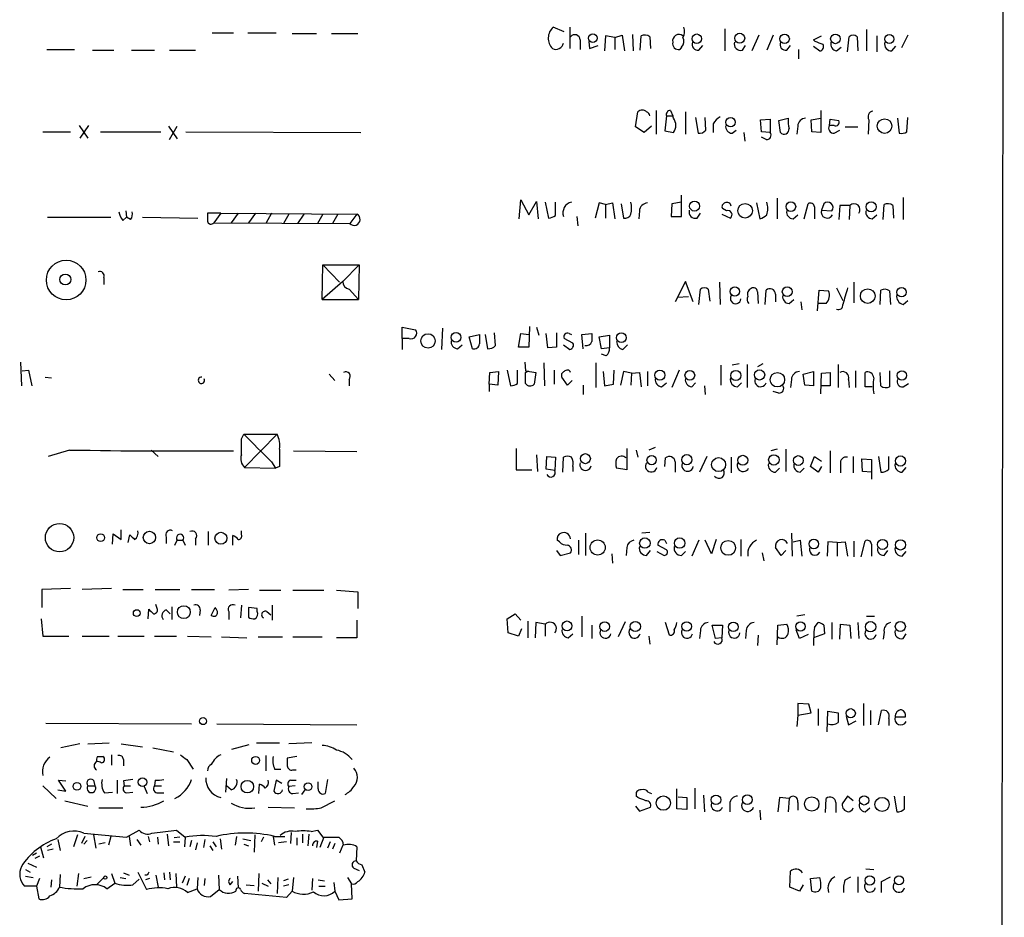
# Model space of a CAD drawing. Extents: x 2 to 1052, y -225184 to 205161.
# Drawn here: x 947 to 1052, y 204849 to 204945 of the extents above; entities that cross this region are included whole.
import ezdxf

# ---------------------------------------------------------------- set-up
doc = ezdxf.new("R2010")
doc.units = 0
doc.header["$MEASUREMENT"] = 0
doc.layers.add('MAIN', color=5, linetype='CONTINUOUS')

msp = doc.modelspace()

# ---------------------------------------------------------------- linework, layer by layer
at = {"layer": 'MAIN'}
for p, q in [((1051.8987, 205131.2601), (1051.1367, 204331.1601)), ((967.1473, 204943.8927), (969.4333, 204943.8927)), ((970.9573, 204943.8927), (974.0053, 204943.8927)), ((975.6987, 204943.8081), (978.3233, 204943.8081)), ((979.932, 204943.8081), (982.726, 204943.8081)), ((1004.824, 204943.9774), (1003.6387, 204944.4854)), ((1005.4167, 204944.4854), (1005.4167, 204942.1994)), ((1009.2267, 204943.5541), (1009.142, 204941.9454)), ((1010.2427, 204943.3847), (1009.2267, 204943.5541)), ((1010.2427, 204943.3847), (1011.0047, 204943.6387)), ((1011.0047, 204943.6387), (1011.2587, 204941.9454)), ((1012.1053, 204943.7234), (1012.19, 204941.9454)), ((1012.952, 204942.0301), (1013.0367, 204943.5541)), ((1022.0113, 204944.3161), (1022.0113, 204941.9454)), ((1025.652, 204943.6387), (1024.89, 204941.9454)), ((1027.176, 204943.6387), (1026.4987, 204942.0301)), ((1031.494, 204943.1307), (1032.3407, 204943.5541)), ((1037.1667, 204944.2314), (1037.1667, 204941.9454)), ((1038.2673, 204943.5541), (1038.2673, 204941.8607)), ((1041.5693, 204943.6387), (1040.892, 204942.2841)), ((1006.5173, 204943.1307), (1006.5173, 204942.1147)), ((1007.4487, 204942.9614), (1007.5333, 204942.1994)), ((1007.5333, 204942.1994), (1008.4647, 204942.5381)), ((1010.2427, 204943.3847), (1010.2427, 204942.1147)), ((1013.968, 204943.4694), (1014.0527, 204942.1994)), ((1019.2173, 204942.0301), (1019.6407, 204942.5381)), ((1023.874, 204942.0301), (1024.2127, 204942.5381)), ((1028.6153, 204942.0301), (1029.0387, 204942.5381)), ((1031.6633, 204942.9614), (1031.494, 204943.1307)), ((1035.1347, 204941.8607), (1035.304, 204943.4694)), ((1036.1507, 204943.4694), (1036.2353, 204941.9454)), ((949.452, 204942.1147), (952.4153, 204942.1147)), ((954.3627, 204942.0301), (956.6487, 204942.0301)), ((958.5113, 204942.0301), (960.9667, 204942.0301)), ((962.5753, 204942.0301), (965.3693, 204942.0301)), ((1017.3547, 204942.3687), (1017.1853, 204942.1147)), ((1029.8853, 204942.1147), (1029.8853, 204941.0987)), ((1031.494, 204942.4534), (1032.1713, 204941.9454)), ((1033.9493, 204941.9454), (1034.4573, 204942.3687)), ((1039.876, 204941.9454), (1040.2993, 204942.4534)), ((1012.444, 204933.8174), (1012.698, 204935.4261)), ((1014.6453, 204935.5954), (1014.6453, 204933.0554)), ((1016.1693, 204935.5954), (1016.4233, 204935.0027)), ((1017.778, 204935.4261), (1017.778, 204933.0554)), ((1032.256, 204935.5954), (1032.256, 204933.2247)), ((1015.746, 204935.0027), (1015.5767, 204933.3941)), ((1015.746, 204935.0027), (1016.4233, 204935.0027)), ((1016.508, 204934.7487), (1016.4233, 204935.0027)), ((1018.8787, 204934.8334), (1019.1327, 204933.1401)), ((1019.9793, 204933.4787), (1019.8947, 204934.8334)), ((1020.7413, 204934.1561), (1020.7413, 204933.2247)), ((1025.8213, 204934.5794), (1026.8373, 204934.6641)), ((1025.906, 204933.3094), (1025.8213, 204934.5794)), ((1026.8373, 204934.6641), (1026.8373, 204933.2247)), ((1027.7687, 204934.4947), (1028.7847, 204934.7487)), ((1027.938, 204933.2247), (1027.7687, 204934.4947)), ((1031.24, 204934.5794), (1032.256, 204934.7487)), ((1031.3247, 204933.3094), (1031.24, 204934.5794)), ((1033.1873, 204933.9867), (1033.272, 204934.6641)), ((1033.272, 204934.6641), (1034.2033, 204934.4947)), ((1037.4207, 204934.5794), (1037.336, 204933.0554)), ((1040.4687, 204934.7487), (1040.638, 204933.1401)), ((1041.4847, 204933.3094), (1041.5693, 204934.8334)), ((949.0287, 204933.3094), (951.992, 204933.3094)), ((952.9233, 204933.9867), (953.8547, 204932.6321)), ((953.9393, 204933.9867), (953.008, 204932.6321)), ((955.2093, 204933.3094), (961.644, 204933.3094)), ((962.4907, 204933.9021), (963.422, 204932.5474)), ((962.5753, 204932.4627), (963.422, 204933.9021)), ((964.3533, 204933.3094), (983.0647, 204933.2247)), ((1013.3753, 204933.2247), (1012.444, 204933.8174)), ((1014.1373, 204933.9021), (1013.3753, 204933.2247)), ((1015.5767, 204933.3941), (1016.508, 204933.2247)), ((1022.7733, 204933.1401), (1023.1967, 204933.4787)), ((1024.0433, 204933.2247), (1024.128, 204932.2934)), ((1026.8373, 204933.2247), (1025.906, 204933.3094)), ((1029.8007, 204933.9021), (1029.716, 204933.0554)), ((1032.256, 204933.2247), (1031.3247, 204933.3094)), ((1033.6953, 204933.9867), (1033.1873, 204933.9867)), ((1033.6953, 204933.1401), (1034.288, 204933.4787)), ((1034.8807, 204933.8174), (1036.2353, 204933.8174)), ((1026.414, 204932.4627), (1025.906, 204932.7167)), ((999.998, 204923.9961), (1000.1673, 204926.0281)), ((1000.1673, 204926.0281), (1001.014, 204924.4194)), ((1001.014, 204924.4194), (1001.8607, 204925.8587)), ((1001.8607, 204925.8587), (1002.03, 204923.9961)), ((1002.792, 204925.7741), (1003.1307, 204924.0807)), ((1003.8927, 204924.3347), (1003.8927, 204925.7741)), ((1008.5493, 204925.6894), (1008.126, 204924.0807)), ((1009.2267, 204925.5201), (1008.5493, 204925.6894)), ((1009.2267, 204925.5201), (1009.9887, 204925.6894)), ((1009.9887, 204925.6894), (1010.2427, 204923.9961)), ((1017.3547, 204925.7741), (1016.3387, 204925.6047)), ((1017.3547, 204924.2501), (1017.3547, 204926.5361)), ((1025.398, 204925.6894), (1025.7367, 204923.9961)), ((1027.5993, 204926.1974), (1027.5993, 204923.9961)), ((1041.0613, 204926.2821), (1041.0613, 204923.9114)), ((957.9187, 204924.8427), (958.0033, 204924.1654)), ((968.0787, 204924.5887), (966.6393, 204924.5887)), ((968.0787, 204924.5887), (967.3167, 204923.5727)), ((968.0787, 204924.5887), (982.6413, 204924.5041)), ((969.9413, 204924.5887), (969.1793, 204923.5727)), ((971.804, 204924.5887), (971.042, 204923.5727)), ((973.4973, 204924.5887), (972.9047, 204923.4881)), ((1009.2267, 204925.5201), (1009.2267, 204924.0807)), ((1010.92, 204925.6047), (1011.174, 204924.0807)), ((1012.8673, 204924.8427), (1012.7827, 204923.9961)), ((1016.3387, 204925.6047), (1016.254, 204924.2501)), ((1019.048, 204924.0807), (1019.3867, 204924.5887)), ((1022.1807, 204924.8427), (1021.7573, 204925.0967)), ((1030.478, 204923.9961), (1030.9013, 204925.6047)), ((1031.5787, 204925.2661), (1031.5787, 204923.9961)), ((1032.5947, 204925.6047), (1032.3407, 204924.9274)), ((1032.3407, 204924.9274), (1033.4413, 204924.8427)), ((1034.288, 204925.4354), (1034.2033, 204923.9114)), ((1035.3887, 204925.4354), (1034.288, 204925.4354)), ((1035.3887, 204925.4354), (1035.304, 204923.9114)), ((1038.9447, 204923.9114), (1039.0293, 204925.5201)), ((1039.9607, 204925.4354), (1040.0453, 204924.0807)), ((949.5367, 204924.1654), (956.31, 204924.1654)), ((957.58, 204923.8267), (958.0033, 204924.1654)), ((958.4267, 204923.9114), (958.0033, 204924.1654)), ((959.6967, 204924.1654), (965.6233, 204924.0807)), ((967.3167, 204923.5727), (981.8793, 204923.4881)), ((975.36, 204924.5041), (974.7673, 204923.4881)), ((976.9687, 204924.5041), (976.2913, 204923.4881)), ((979.0007, 204924.5041), (978.408, 204923.4881)), ((980.6093, 204924.5041), (980.0167, 204923.4881)), ((982.6413, 204924.5041), (981.8793, 204923.4881)), ((1006.1787, 204924.2501), (1006.2633, 204923.2341)), ((1016.254, 204924.2501), (1017.3547, 204924.2501)), ((1021.6727, 204924.5041), (1022.604, 204924.0807)), ((1029.2927, 204923.9961), (1029.8007, 204924.4194)), ((1037.7593, 204923.9961), (1038.2673, 204924.4194)), ((978.916, 204915.3601), (979.0007, 204919.0854)), ((979.0007, 204919.0854), (980.7787, 204917.2227)), ((979.0007, 204919.0854), (982.8953, 204919.0854)), ((982.8953, 204919.0854), (981.1173, 204917.3074)), ((982.8953, 204919.0854), (982.8107, 204915.3601)), ((955.548, 204917.7307), (955.548, 204916.9687)), ((981.1173, 204917.3074), (978.916, 204915.3601)), ((1017.778, 204917.3074), (1016.6773, 204915.1061)), ((1018.6247, 204915.1061), (1017.778, 204917.3074)), ((1021.4187, 204917.2227), (1021.5033, 204914.8521)), ((1035.812, 204917.2227), (1035.812, 204915.0214)), ((981.7947, 204916.4607), (982.8107, 204915.3601)), ((1019.2173, 204914.8521), (1019.3867, 204916.4607)), ((1020.2333, 204916.4607), (1020.4027, 204915.1907)), ((1025.4827, 204916.2067), (1025.5673, 204914.9367)), ((1026.3293, 204914.8521), (1026.414, 204916.3761)), ((1031.9173, 204914.1747), (1032.0867, 204916.3761)), ((1032.0867, 204916.3761), (1033.1027, 204916.2914)), ((1033.9493, 204916.6301), (1034.6267, 204915.2754)), ((1038.606, 204914.8521), (1038.6907, 204916.3761)), ((1039.622, 204916.2914), (1039.7067, 204914.8521)), ((978.916, 204915.3601), (982.8107, 204915.3601)), ((1016.9313, 204915.6141), (1018.1167, 204915.6987)), ((1027.43, 204915.9527), (1027.43, 204915.1061)), ((1028.8693, 204914.9367), (1029.3773, 204915.3601)), ((1030.1393, 204915.1061), (1030.224, 204914.2594)), ((1041.0613, 204914.8521), (1041.5693, 204915.2754)), ((1032.8487, 204914.9367), (1032.002, 204914.9367)), ((987.4673, 204911.2114), (987.4673, 204912.3967)), ((987.4673, 204912.3967), (988.9067, 204912.1427)), ((991.7853, 204912.3121), (991.7007, 204910.0261)), ((1001.0987, 204912.4814), (1001.014, 204910.2801)), ((1001.8607, 204912.3967), (1002.1147, 204911.5501)), ((987.4673, 204911.2114), (987.4673, 204910.0261)), ((988.2293, 204911.2114), (987.4673, 204911.2114)), ((994.664, 204911.3807), (995.7647, 204911.6347)), ((995.0027, 204910.1107), (994.664, 204911.3807)), ((996.3573, 204911.6347), (996.6113, 204910.1107)), ((997.458, 204910.4494), (997.3733, 204911.8041)), ((999.9133, 204910.2801), (1000.1673, 204911.7194)), ((1000.1673, 204911.7194), (1001.014, 204911.6347)), ((1003.046, 204910.1954), (1002.8767, 204911.7194)), ((1003.9773, 204911.8041), (1003.9773, 204910.2801)), ((1005.7553, 204910.7034), (1004.824, 204911.2114)), ((1005.332, 204911.7194), (1005.586, 204911.6347)), ((1006.6867, 204911.6347), (1007.7873, 204911.7194)), ((1006.856, 204910.1107), (1006.6867, 204911.6347)), ((1008.5493, 204911.3807), (1009.65, 204911.5501)), ((1008.8033, 204910.1107), (1008.5493, 204911.3807)), ((1009.65, 204911.5501), (1009.65, 204910.1954)), ((993.394, 204910.1107), (993.902, 204910.5341)), ((1001.014, 204910.2801), (999.9133, 204910.2801)), ((1003.9773, 204910.2801), (1003.046, 204910.1954)), ((1004.7393, 204910.5341), (1005.4167, 204910.0261)), ((1009.65, 204910.1954), (1008.8033, 204910.1107)), ((1011.0893, 204910.0261), (1011.5973, 204910.5341)), ((1009.3113, 204909.3487), (1008.8033, 204909.5181)), ((946.658, 204908.6714), (946.7427, 204906.1314)), ((946.8273, 204907.7401), (947.5047, 204907.8247)), ((947.5047, 204907.8247), (947.8433, 204906.1314)), ((998.728, 204907.8247), (999.0667, 204906.1314)), ((999.8287, 204906.3854), (999.8287, 204907.8247)), ((1000.5907, 204908.6714), (1000.6753, 204907.7401)), ((1000.6753, 204907.7401), (1001.776, 204907.5707)), ((1000.6753, 204907.5707), (1001.014, 204907.7401)), ((1002.6227, 204908.5867), (1002.7073, 204906.1314)), ((1003.7233, 204907.8247), (1003.7233, 204906.3007)), ((1008.2107, 204908.5867), (1008.2107, 204905.9621)), ((1010.0733, 204906.3007), (1010.158, 204907.8247)), ((1017.1007, 204907.8247), (1016.3387, 204905.9621)), ((1021.588, 204908.3327), (1021.588, 204906.2161)), ((1023.5353, 204908.5021), (1022.7733, 204908.3327)), ((1024.382, 204908.4174), (1024.382, 204905.9621)), ((1026.0753, 204908.5021), (1025.4827, 204908.1634)), ((1034.1187, 204908.4174), (1034.1187, 204905.9621)), ((1035.9813, 204907.7401), (1035.9813, 204905.9621)), ((1039.622, 204907.7401), (1039.622, 204906.0467)), ((949.2827, 204907.0627), (949.96, 204906.9781)), ((979.678, 204907.4014), (980.2707, 204906.7241)), ((981.7947, 204906.8087), (981.7947, 204906.1314)), ((996.7807, 204906.3007), (996.8653, 204907.5707)), ((996.8653, 204907.5707), (997.7967, 204907.6554)), ((997.7967, 204907.6554), (997.712, 204906.2161)), ((1001.776, 204907.5707), (1001.6067, 204906.3007)), ((1005.1627, 204906.2161), (1004.57, 204907.0627)), ((1005.6707, 204906.7241), (1005.1627, 204906.2161)), ((1008.9727, 204907.6554), (1009.142, 204906.1314)), ((1011.174, 204907.6554), (1010.8353, 204906.2161)), ((1012.0207, 204907.4861), (1011.174, 204907.6554)), ((1012.0207, 204907.4861), (1011.936, 204906.2161)), ((1012.0207, 204907.4861), (1012.8673, 204907.5707)), ((1012.8673, 204907.5707), (1013.0367, 204906.0467)), ((1013.714, 204907.6554), (1013.714, 204906.1314)), ((1029.1233, 204906.8087), (1029.0387, 204905.9621)), ((1030.3933, 204907.4014), (1031.494, 204907.6554)), ((1030.5627, 204906.2161), (1030.3933, 204907.4014)), ((1031.494, 204907.6554), (1031.494, 204906.1314)), ((1032.256, 204905.2847), (1032.3407, 204907.4861)), ((1032.3407, 204907.4861), (1033.272, 204907.5707)), ((1033.272, 204907.5707), (1033.272, 204906.1314)), ((1035.2193, 204906.8087), (1035.304, 204905.9621)), ((1036.9973, 204906.0467), (1036.9973, 204907.5707)), ((1038.6907, 204906.1314), (1038.606, 204907.5707)), ((996.7807, 204906.3007), (996.7807, 204905.5387)), ((997.712, 204906.2161), (996.7807, 204906.3007)), ((1006.856, 204906.2161), (1006.856, 204905.2001)), ((1009.142, 204906.1314), (1010.0733, 204906.3007)), ((1015.238, 204906.0467), (1015.746, 204906.4701)), ((1018.4553, 204906.0467), (1018.8787, 204906.4701)), ((1019.81, 204906.1314), (1019.8947, 204905.2001)), ((1023.366, 204906.0467), (1023.7893, 204906.4701)), ((1031.494, 204906.1314), (1030.5627, 204906.2161)), ((1033.272, 204906.1314), (1032.3407, 204906.1314)), ((1037.7593, 204906.0467), (1036.9973, 204906.0467)), ((1041.0613, 204906.0467), (1041.654, 204906.3854)), ((1027.7687, 204905.3694), (1027.176, 204905.5387)), ((970.28, 204900.4587), (970.534, 204900.9667)), ((970.534, 204900.9667), (974.09, 204900.9667)), ((974.09, 204900.9667), (970.6187, 204897.4107)), ((999.6593, 204899.4427), (999.6593, 204897.1567)), ((1011.5127, 204899.4427), (1011.5127, 204897.1567)), ((1014.5607, 204899.5274), (1013.8833, 204899.2734)), ((1027.5993, 204899.3581), (1026.922, 204899.1887)), ((1028.5307, 204899.3581), (1028.5307, 204896.9874)), ((951.9073, 204899.2734), (949.6213, 204898.5961)), ((960.628, 204899.2734), (961.39, 204898.5961)), ((975.868, 204899.1887), (982.6413, 204899.1041)), ((1001.8607, 204898.7654), (1001.9453, 204896.9874)), ((1002.8767, 204897.2414), (1002.9613, 204898.5961)), ((1002.9613, 204898.5961), (1003.8927, 204898.5114)), ((1003.8927, 204898.5114), (1003.808, 204897.0721)), ((1004.6547, 204896.9027), (1004.7393, 204898.5114)), ((1012.5287, 204899.2734), (1012.698, 204898.5114)), ((1015.5767, 204897.4954), (1015.6613, 204898.4267)), ((1020.064, 204898.5961), (1019.302, 204896.9027)), ((1022.6887, 204898.5114), (1022.6887, 204896.8181)), ((1031.1553, 204897.4954), (1031.5787, 204898.5961)), ((1031.5787, 204898.5961), (1032.3407, 204898.0881)), ((1033.272, 204899.1887), (1033.272, 204896.8181)), ((1035.7273, 204898.5961), (1035.7273, 204896.8181)), ((1036.7433, 204896.9874), (1036.6587, 204898.3421)), ((1036.6587, 204898.3421), (1037.6747, 204898.2574)), ((1037.6747, 204898.2574), (1037.6747, 204896.1407)), ((1038.4367, 204898.5961), (1038.6907, 204896.9027)), ((1039.5373, 204897.2414), (1039.5373, 204898.5961)), ((970.6187, 204897.4107), (973.9207, 204897.3261)), ((973.4973, 204898.0034), (973.9207, 204897.3261)), ((974.344, 204897.4954), (973.9207, 204897.3261)), ((1003.808, 204897.0721), (1002.8767, 204897.2414)), ((1005.7553, 204897.4954), (1005.7553, 204896.9874)), ((1011.5127, 204897.1567), (1010.412, 204897.3261)), ((1016.6773, 204898.0034), (1016.6773, 204896.9027)), ((1027.43, 204896.9027), (1027.8533, 204897.3261)), ((1030.0547, 204896.9027), (1030.478, 204897.3261)), ((1032.002, 204896.9027), (1031.1553, 204897.4954)), ((1032.3407, 204897.4954), (1032.002, 204896.9027)), ((1034.3727, 204897.7494), (1034.3727, 204896.8181)), ((1040.9767, 204896.9027), (1041.4, 204897.4107)), ((999.6593, 204897.1567), (1001.3527, 204897.1567)), ((1037.6747, 204896.9027), (1036.7433, 204896.9874)), ((956.4793, 204889.1981), (956.564, 204890.2987)), ((956.564, 204890.2987), (957.4107, 204889.7061)), ((957.4107, 204889.7061), (957.4107, 204890.7221)), ((958.1727, 204889.3674), (958.342, 204890.2141)), ((962.2367, 204889.9601), (962.2367, 204889.2827)), ((966.724, 204890.5527), (966.724, 204889.1134)), ((969.3487, 204889.1134), (969.3487, 204890.1294)), ((970.28, 204890.2141), (970.28, 204890.6374)), ((1007.11, 204890.3834), (1007.11, 204888.0127)), ((1013.968, 204890.4681), (1013.1213, 204890.3834)), ((1029.1233, 204890.3834), (1029.208, 204887.9281)), ((963.168, 204889.1134), (963.422, 204889.6214)), ((963.422, 204889.6214), (964.0147, 204889.6214)), ((964.0147, 204889.6214), (964.2687, 204889.1134)), ((965.3693, 204889.7907), (965.3693, 204889.1134)), ((1004.316, 204889.4521), (1004.062, 204889.6214)), ((1006.348, 204889.6214), (1006.348, 204888.0974)), ((1011.5127, 204888.8594), (1011.428, 204888.0127)), ((1015.746, 204888.6054), (1014.8147, 204889.1134)), ((1015.5767, 204889.6214), (1015.746, 204889.2827)), ((1019.2173, 204889.6214), (1018.4553, 204887.9281)), ((1020.572, 204888.1821), (1019.8947, 204889.6214)), ((1021.08, 204889.7061), (1020.572, 204888.1821)), ((1023.7047, 204889.7061), (1023.7047, 204887.9281)), ((1028.0227, 204888.0127), (1027.43, 204888.8594)), ((1029.2927, 204889.4521), (1030.0547, 204889.6214)), ((1030.0547, 204889.6214), (1030.224, 204887.9281)), ((1033.018, 204889.4521), (1032.9333, 204887.9281)), ((1034.034, 204889.3674), (1033.018, 204889.4521)), ((1034.034, 204889.3674), (1034.8807, 204889.4521)), ((1034.034, 204889.3674), (1034.034, 204887.9281)), ((1034.8807, 204889.4521), (1035.1347, 204887.9281)), ((1035.812, 204889.5367), (1035.812, 204887.8434)), ((1036.574, 204887.8434), (1036.9973, 204889.5367)), ((1037.6747, 204889.1981), (1037.6747, 204887.9281)), ((1003.9773, 204888.5207), (1004.4007, 204888.0127)), ((1004.4007, 204888.0127), (1005.5013, 204888.2667)), ((1009.904, 204888.1821), (1009.9887, 204887.1661)), ((1013.6293, 204888.0127), (1014.0527, 204888.5207)), ((1014.73, 204888.4361), (1015.492, 204888.0127)), ((1017.3547, 204888.0127), (1017.778, 204888.4361)), ((1025.9907, 204888.2667), (1026.16, 204887.4201)), ((1028.5307, 204888.5207), (1028.0227, 204888.0127)), ((1039.0293, 204888.0127), (1039.4527, 204888.5207)), ((1040.9767, 204887.9281), (1041.4, 204888.4361)), ((951.992, 204884.4567), (948.944, 204884.3721)), ((948.944, 204884.3721), (948.944, 204882.4247)), ((956.3947, 204884.4567), (953.262, 204884.3721)), ((957.58, 204884.3721), (959.7813, 204884.3721)), ((961.0513, 204884.3721), (963.676, 204884.3721)), ((964.946, 204884.3721), (967.4013, 204884.3721)), ((971.042, 204884.3721), (968.9253, 204884.2874)), ((972.2273, 204884.2874), (974.5133, 204884.2874)), ((975.7833, 204884.2874), (979.0853, 204884.2874)), ((980.44, 204884.2874), (982.726, 204884.1181)), ((982.726, 204884.1181), (982.726, 204882.3401)), ((961.2207, 204882.4247), (961.136, 204882.7634)), ((962.8293, 204882.5094), (962.8293, 204881.1547)), ((967.0627, 204881.5781), (967.486, 204882.4247)), ((970.28, 204882.6787), (970.1953, 204881.3241)), ((971.9733, 204882.3401), (971.042, 204882.4247)), ((971.042, 204882.4247), (971.042, 204881.4087)), ((973.582, 204882.6787), (973.582, 204881.0701)), ((960.2893, 204881.2394), (960.374, 204882.2554)), ((962.2367, 204882.1707), (962.66, 204881.7474)), ((965.8773, 204882.1707), (965.7927, 204881.5781)), ((968.9253, 204882.0014), (968.9253, 204881.1547)), ((971.9733, 204882.0014), (971.9733, 204882.3401)), ((972.9893, 204882.0014), (973.4127, 204881.6627)), ((998.728, 204881.2394), (999.5747, 204881.7474)), ((999.5747, 204881.7474), (1000.1673, 204881.0701)), ((1006.6867, 204881.4934), (1006.6867, 204879.2921)), ((1030.5627, 204881.6627), (1029.716, 204881.4934)), ((1037.1667, 204881.4934), (1038.0133, 204881.4934)), ((948.8593, 204881.2394), (949.0287, 204879.3767)), ((982.6413, 204881.0701), (982.6413, 204879.2074)), ((998.8127, 204879.7154), (998.728, 204881.2394)), ((1000.9293, 204880.9854), (1000.9293, 204879.2074)), ((1001.776, 204880.8161), (1001.6913, 204879.2074)), ((1002.792, 204880.6467), (1001.776, 204880.8161)), ((1002.792, 204880.6467), (1002.792, 204879.3767)), ((1007.7873, 204880.5621), (1007.7873, 204879.1227)), ((1011.3433, 204880.9007), (1010.5813, 204879.2921)), ((1016.0847, 204879.4614), (1015.6613, 204880.8161)), ((1020.9953, 204879.1227), (1020.6567, 204880.5621)), ((1020.6567, 204880.5621), (1021.7573, 204880.5621)), ((1021.7573, 204880.5621), (1021.6727, 204879.2074)), ((1027.5993, 204878.4454), (1027.684, 204880.5621)), ((1027.684, 204880.5621), (1028.6153, 204880.6467)), ((1031.5787, 204880.3081), (1032.002, 204880.8161)), ((1032.5947, 204880.5621), (1032.6793, 204879.6307)), ((1033.4413, 204880.8161), (1033.4413, 204879.0381)), ((1034.288, 204879.0381), (1034.3727, 204880.6467)), ((1034.3727, 204880.6467), (1035.3887, 204880.5621)), ((1035.3887, 204880.5621), (1035.4733, 204879.1227)), ((1036.2353, 204880.8161), (1036.32, 204879.1227)), ((949.0287, 204879.3767), (951.8227, 204879.3767)), ((953.262, 204879.3767), (956.1407, 204879.3767)), ((957.072, 204879.3767), (959.866, 204879.3767)), ((960.9667, 204879.3767), (963.3373, 204879.3767)), ((964.5227, 204879.3767), (967.0627, 204879.2921)), ((968.1633, 204879.2921), (970.8727, 204879.2074)), ((972.058, 204879.2921), (974.6827, 204879.2921)), ((975.7833, 204879.2921), (978.916, 204879.2921)), ((999.9133, 204879.3767), (998.8127, 204879.7154)), ((1000.252, 204880.1387), (999.9133, 204879.3767)), ((1005.2473, 204879.2074), (1005.7553, 204879.6307)), ((1013.8833, 204879.3767), (1013.968, 204878.5301)), ((1019.3867, 204879.9694), (1019.302, 204879.1227)), ((1024.2973, 204879.9694), (1024.2127, 204879.1227)), ((1025.5673, 204879.4614), (1025.4827, 204878.3607)), ((1029.97, 204879.1227), (1029.6313, 204880.0541)), ((1030.9013, 204879.5461), (1029.97, 204879.1227)), ((1032.6793, 204879.6307), (1031.494, 204879.2074)), ((1039.0293, 204879.8001), (1038.9447, 204879.0381)), ((1041.0613, 204879.1227), (1041.4, 204879.6307)), ((982.6413, 204879.2074), (980.44, 204879.2074)), ((1021.6727, 204879.2074), (1020.9953, 204879.1227)), ((1030.986, 204872.0954), (1029.8007, 204872.1801)), ((1029.8007, 204872.1801), (1029.8007, 204870.9101)), ((1031.24, 204871.1641), (1030.986, 204872.0954)), ((1036.828, 204872.1801), (1036.828, 204869.8094)), ((1029.8007, 204870.9101), (1029.716, 204869.7247)), ((1029.8007, 204870.9101), (1031.24, 204871.1641)), ((1032.002, 204871.5874), (1032.002, 204869.8094)), ((1032.9333, 204869.1321), (1033.018, 204871.3334)), ((1033.018, 204871.3334), (1034.1187, 204871.1641)), ((1037.59, 204871.4181), (1037.59, 204869.8941)), ((1038.4367, 204869.8941), (1038.7753, 204871.4181)), ((949.3673, 204870.0634), (964.946, 204869.9787)), ((967.6553, 204869.9787), (982.6413, 204869.8941)), ((1034.9653, 204870.8254), (1035.2193, 204869.8941)), ((1035.2193, 204869.8941), (1036.066, 204870.3174)), ((1039.5373, 204870.5714), (1039.5373, 204869.8094)), ((1040.2147, 204870.7407), (1041.3153, 204870.7407)), ((953.008, 204867.8621), (950.976, 204867.4387)), ((953.8547, 204867.8621), (956.1407, 204867.9467)), ((957.4107, 204867.8621), (959.6967, 204867.5234)), ((969.264, 204867.2694), (971.1267, 204867.7774)), ((971.8887, 204867.9467), (974.344, 204867.9467)), ((977.8153, 204867.9467), (975.36, 204867.8621)), ((956.3947, 204866.6767), (956.3947, 204865.5761)), ((960.7973, 204867.4387), (962.9987, 204867.0154)), ((954.8707, 204866.5074), (955.4633, 204866.5074)), ((957.6647, 204866.1687), (957.6647, 204865.4914)), ((964.438, 204866.1687), (965.1153, 204865.1527)), ((972.9047, 204866.5921), (972.9047, 204864.9834)), ((976.2067, 204866.5074), (975.1907, 204866.3381)), ((973.836, 204865.1527), (974.5133, 204865.1527)), ((975.7833, 204865.0681), (976.122, 204865.0681)), ((951.484, 204862.7821), (950.722, 204863.9674)), ((950.722, 204863.9674), (951.484, 204863.8827)), ((954.4473, 204863.9674), (954.6167, 204863.3747)), ((956.9873, 204863.9674), (956.9873, 204862.5281)), ((957.6647, 204863.8827), (957.7493, 204863.3747)), ((961.0513, 204863.9674), (960.9667, 204863.3747)), ((968.6713, 204864.1367), (968.5867, 204862.6974)), ((972.1427, 204862.5281), (972.2273, 204863.5441)), ((974.0053, 204863.9674), (973.7513, 204862.7821)), ((974.598, 204863.6287), (974.0053, 204863.9674)), ((975.5293, 204863.9674), (976.122, 204863.9674)), ((978.4927, 204863.0361), (978.4927, 204863.7981)), ((979.5087, 204864.0521), (979.2547, 204862.5281)), ((949.0287, 204863.3747), (950.468, 204862.0201)), ((950.6373, 204862.9514), (951.484, 204862.7821)), ((953.8547, 204863.3747), (954.6167, 204863.3747)), ((955.6327, 204862.6127), (956.4793, 204862.6974)), ((957.7493, 204863.3747), (958.4267, 204863.3747)), ((958.0033, 204862.6127), (958.6807, 204862.6974)), ((959.866, 204863.2901), (960.2047, 204862.5281)), ((960.9667, 204863.3747), (961.7287, 204863.3747)), ((961.39, 204862.6127), (961.9827, 204862.6127)), ((969.1793, 204862.9514), (968.6713, 204863.3747)), ((976.0373, 204863.3747), (975.36, 204863.2901)), ((975.7833, 204862.5281), (976.376, 204862.6127)), ((977.0533, 204862.9514), (976.7147, 204862.4434)), ((1013.7987, 204862.6974), (1014.1373, 204862.5281)), ((1016.8467, 204860.9194), (1016.8467, 204863.0361)), ((1018.794, 204863.1207), (1018.794, 204860.9194)), ((951.3993, 204861.7661), (953.8547, 204861.1734)), ((978.8313, 204861.0041), (980.2707, 204861.7661)), ((1012.698, 204862.1047), (1012.5287, 204862.2741)), ((1017.016, 204862.1894), (1017.9473, 204862.1047)), ((1017.9473, 204862.1047), (1017.9473, 204860.8347)), ((1019.7253, 204862.3587), (1019.81, 204860.5807)), ((1022.5193, 204861.4274), (1022.5193, 204860.5807)), ((1027.8533, 204862.1047), (1027.684, 204860.5807)), ((1028.8693, 204862.0201), (1027.8533, 204862.1047)), ((1028.8693, 204862.0201), (1028.7847, 204860.5807)), ((1029.8007, 204861.5967), (1029.8007, 204860.7501)), ((1032.764, 204860.4961), (1032.8487, 204862.0201)), ((1033.8647, 204861.5967), (1033.8647, 204860.4961)), ((1035.1347, 204862.2741), (1034.542, 204861.4274)), ((1035.7273, 204861.7661), (1035.1347, 204862.2741)), ((1040.13, 204862.2741), (1040.384, 204860.5807)), ((1041.2307, 204860.9194), (1041.2307, 204862.2741)), ((955.04, 204861.0041), (957.58, 204861.0041)), ((973.1587, 204861.0887), (975.9527, 204861.0041)), ((1012.444, 204861.1734), (1012.8673, 204860.6654)), ((1012.8673, 204860.6654), (1014.0527, 204861.0887)), ((1017.9473, 204860.8347), (1016.8467, 204860.9194)), ((1025.7367, 204860.7501), (1025.8213, 204859.7341)), ((1036.9973, 204860.5807), (1037.5053, 204861.0041)), ((953.4313, 204858.2947), (958.0033, 204857.8714)), ((958.0033, 204857.8714), (959.358, 204858.6334)), ((960.7127, 204858.2947), (963.3373, 204858.6334)), ((962.3213, 204858.2101), (962.4907, 204856.9401)), ((963.3373, 204858.6334), (964.2687, 204857.8714)), ((975.614, 204858.3794), (975.5293, 204857.1941)), ((976.7993, 204858.2101), (976.7993, 204857.2787)), ((977.4767, 204858.2101), (977.392, 204856.9401)), ((977.7307, 204858.4641), (978.408, 204858.6334)), ((978.408, 204858.6334), (979.0007, 204857.8714)), ((950.6373, 204857.6174), (950.8913, 204856.4321)), ((952.754, 204858.1254), (952.3307, 204856.8554)), ((953.516, 204857.9561), (953.1773, 204857.1941)), ((953.77, 204857.5327), (953.4313, 204857.1094)), ((954.4473, 204858.1254), (954.7013, 204856.6861)), ((955.7173, 204857.2787), (955.04, 204857.1094)), ((956.31, 204857.9561), (956.056, 204857.0247)), ((958.2573, 204857.9561), (958.4267, 204856.9401)), ((959.104, 204857.6174), (959.5273, 204857.0247)), ((960.2893, 204857.9561), (960.4587, 204857.3634)), ((961.3053, 204857.8714), (961.39, 204857.1094)), ((962.9987, 204857.3634), (963.676, 204857.3634)), ((963.676, 204857.8714), (963.0833, 204857.7867)), ((964.2687, 204857.8714), (964.184, 204856.8554)), ((964.946, 204857.5327), (964.7767, 204856.8554)), ((965.5387, 204857.2787), (965.3693, 204856.5167)), ((966.3853, 204857.6174), (966.216, 204856.7707)), ((967.232, 204857.3634), (967.5707, 204856.8554)), ((967.994, 204857.7021), (968.1633, 204856.6014)), ((969.772, 204857.9561), (969.6027, 204857.0247)), ((970.4493, 204857.7021), (971.296, 204857.5327)), ((971.7193, 204858.1254), (971.6347, 204856.2627)), ((972.6507, 204857.8714), (972.3967, 204857.3634)), ((973.6667, 204857.9561), (973.836, 204857.0247)), ((973.836, 204857.9561), (974.9367, 204857.9561)), ((975.106, 204857.3634), (974.2593, 204857.2787)), ((976.2067, 204857.7867), (976.2067, 204857.0247)), ((978.408, 204857.4481), (978.3233, 204856.7707)), ((979.0853, 204857.8714), (978.662, 204856.7707)), ((979.0007, 204857.8714), (980.694, 204857.8714)), ((979.7627, 204857.3634), (979.5087, 204856.6861)), ((980.2707, 204857.1941), (980.0167, 204856.6014)), ((948.3513, 204856.1781), (947.928, 204855.9241)), ((948.7747, 204856.8554), (949.1133, 204855.6701)), ((949.96, 204857.1094), (949.452, 204856.8554)), ((950.1293, 204856.6014), (949.5367, 204856.4321)), ((966.8933, 204856.9401), (967.232, 204856.4321)), ((970.534, 204857.1094), (971.042, 204856.9401)), ((981.1173, 204857.0247), (980.7787, 204856.1781)), ((982.6413, 204856.8554), (982.5567, 204855.3314)), ((947.42, 204855.0774), (948.3513, 204854.6541)), ((948.69, 204855.8394), (948.182, 204855.5854)), ((947.166, 204854.4001), (947.674, 204854.1461)), ((957.6647, 204854.0614), (958.2573, 204853.8074)), ((959.1887, 204854.1461), (960.12, 204852.2834)), ((961.9827, 204854.0614), (962.0673, 204853.2994)), ((962.5753, 204854.1461), (962.66, 204853.2994)), ((982.3027, 204854.5694), (982.8953, 204854.3154)), ((983.1493, 204854.9081), (983.488, 204854.1461)), ((1028.954, 204852.5374), (1029.0387, 204854.2307)), ((1037.082, 204854.4847), (1037.9287, 204854.4001)), ((947.166, 204853.7227), (948.0127, 204853.5534)), ((948.69, 204853.4687), (948.3513, 204852.6221)), ((949.96, 204853.2994), (949.8753, 204852.5374)), ((950.8913, 204853.8921), (950.8067, 204852.5374)), ((952.8387, 204853.9767), (952.6693, 204852.6221)), ((953.4313, 204853.4687), (954.1933, 204853.6381)), ((955.548, 204853.5534), (954.786, 204852.7914)), ((955.8867, 204852.3681), (956.7333, 204852.9607)), ((956.3947, 204853.9767), (956.7333, 204852.9607)), ((957.326, 204853.5534), (957.9187, 204853.4687)), ((958.6807, 204852.7914), (959.358, 204853.3841)), ((960.2047, 204853.8074), (959.9507, 204853.8074)), ((960.4587, 204853.4687), (960.0353, 204853.2994)), ((961.136, 204853.8074), (961.39, 204852.5374)), ((963.2527, 204853.9767), (963.3373, 204852.5374)), ((964.2687, 204853.7227), (963.93, 204852.9607)), ((964.692, 204853.4687), (964.438, 204852.7067)), ((965.6233, 204853.5534), (965.5387, 204852.3681)), ((966.3853, 204853.4687), (966.3007, 204852.7067)), ((967.8247, 204853.8074), (967.9093, 204852.2834)), ((969.0947, 204852.7914), (969.3487, 204853.1301)), ((969.8567, 204853.7227), (969.9413, 204852.4527)), ((972.1427, 204853.9767), (972.058, 204852.1141)), ((972.4813, 204852.9607), (973.1587, 204852.6221)), ((973.074, 204853.2994), (973.4127, 204852.8761)), ((974.1747, 204853.5534), (974.09, 204851.8601)), ((975.2753, 204853.3841), (974.7673, 204853.2147)), ((975.868, 204853.5534), (975.6987, 204852.1141)), ((977.9, 204853.4687), (977.8153, 204852.1987)), ((978.4927, 204853.2994), (979.17, 204853.2147)), ((980.186, 204853.0454), (980.2707, 204852.1141)), ((981.6253, 204853.5534), (982.0487, 204852.8761)), ((1031.1553, 204853.4687), (1032.1713, 204853.5534)), ((1031.3247, 204852.1141), (1031.1553, 204853.4687)), ((1034.8807, 204853.2994), (1035.4733, 204853.6381)), ((1036.2353, 204853.6381), (1036.2353, 204851.9447)), ((1038.7753, 204853.1301), (1039.7067, 204853.6381)), ((948.3513, 204852.6221), (947.0813, 204852.6221)), ((948.3513, 204852.6221), (948.6053, 204851.2674)), ((964.5227, 204851.9447), (965.5387, 204852.3681)), ((966.978, 204851.5214), (967.9093, 204852.2834)), ((970.788, 204852.7914), (971.6347, 204852.7067)), ((975.36, 204852.7914), (974.7673, 204852.6221)), ((975.6987, 204852.1141), (975.106, 204851.4367)), ((978.5773, 204852.6221), (979.2547, 204852.6221)), ((980.2707, 204852.1141), (980.694, 204851.1827)), ((982.1333, 204851.2674), (982.0487, 204852.8761)), ((1029.97, 204852.1141), (1028.954, 204852.5374)), ((1030.3933, 204852.7914), (1029.97, 204852.1141)), ((975.106, 204851.4367), (970.6187, 204851.8601)), ((980.694, 204851.1827), (982.1333, 204851.2674))]:
    msp.add_line(p, q, dxfattribs=at)
for centre, radius in [((1007.868, 204943.307), 0.4629), ((1019.0014, 204943.2548), 0.5073), ((1023.5891, 204943.3087), 0.5369), ((1028.3935, 204943.2402), 0.5072), ((1033.8342, 204943.242), 0.5155), ((1039.5965, 204943.2256), 0.4775), ((1022.6135, 204934.3196), 0.5031), ((1039.0833, 204933.9136), 0.7796), ((1018.7631, 204925.3593), 0.5369), ((1024.1678, 204924.8532), 0.7817), ((1029.0652, 204925.2976), 0.516), ((1037.6438, 204925.2747), 0.5369), ((951.5323, 204917.4544), 2.1163), ((951.4386, 204917.508), 0.5866), ((1023.0704, 204916.2225), 0.4956), ((1028.6725, 204916.2043), 0.5228), ((1037.2881, 204915.7316), 0.783), ((1040.904, 204916.1478), 0.5009), ((990.2444, 204910.9412), 0.7709), ((993.2406, 204911.3199), 0.5242), ((1010.9203, 204911.2822), 0.5244), ((1015.0563, 204907.278), 0.5388), ((1018.2556, 204907.2698), 0.5211), ((1023.1753, 204907.2451), 0.544), ((1025.7175, 204907.3015), 0.5454), ((1040.9443, 204907.2461), 0.5019), ((1027.6217, 204906.7926), 0.7693), ((1007.0791, 204898.3507), 0.5369), ((1014.1708, 204898.2031), 0.4988), ((1017.9281, 204898.2422), 0.5454), ((1021.3393, 204897.7088), 0.7485), ((1023.9211, 204898.1778), 0.5314), ((1027.2442, 204898.2151), 0.5612), ((1029.8604, 204898.1501), 0.5243), ((1040.786, 204898.1011), 0.544), ((950.8231, 204889.9037), 1.5184), ((955.225, 204889.8956), 0.4163), ((960.4392, 204889.9179), 0.6658), ((968.0902, 204889.8389), 0.6344), ((1013.4435, 204889.3251), 0.5612), ((1017.1688, 204889.3251), 0.5612), ((1008.3943, 204888.8478), 0.8114), ((1022.3556, 204888.8102), 0.7918), ((1031.5206, 204889.2296), 0.516), ((1038.8718, 204889.1776), 0.5348), ((1040.786, 204889.1265), 0.544), ((964.1228, 204881.9364), 0.6846), ((959.0809, 204881.8398), 0.3618), ((1005.1156, 204880.4605), 0.5329), ((1009.1467, 204880.3928), 0.5144), ((1012.4226, 204880.4058), 0.544), ((1017.9191, 204880.4069), 0.5115), ((1022.9068, 204880.36), 0.5074), ((1030.0937, 204880.4016), 0.4977), ((1037.5916, 204880.3796), 0.5529), ((1040.7764, 204880.4013), 0.5369), ((1035.467, 204871.1222), 0.4965), ((966.1821, 204870.2836), 0.3759), ((971.804, 204866.0841), 0.4233), ((952.685, 204863.3103), 0.4163), ((959.6905, 204863.7627), 0.4584), ((970.9206, 204863.2825), 0.6657), ((977.4182, 204863.2741), 0.4055), ((1015.4234, 204861.5189), 0.7645), ((1021.0517, 204861.8649), 0.5115), ((1024.4031, 204861.881), 0.5195), ((1031.2963, 204861.4227), 0.7676), ((1036.9063, 204861.8089), 0.4965), ((1038.8222, 204861.3767), 0.7576), ((955.7173, 204853.5535), 0.1693), ((1037.5091, 204853.2455), 0.5097), ((1040.6316, 204853.2576), 0.4965)]:
    msp.add_circle(centre, radius, dxfattribs=at)
for centre, radius, start, end in [((1004.6837, 204943.3021), 1.5787, 131.448479, 224.307064), ((1005.9489, 204943.1187), 0.5686, 1.209443, 141.920872), ((1013.4326, 204942.7445), 0.9012, 53.550995, 116.058953), ((1017.0845, 204943.0353), 0.68, 49.730488, 193.488523), ((1016.465, 204944.0198), 1.2348, 329.04818, 22.151227), ((1035.7273, 204943.0247), 0.614, 46.405547, 133.587694), ((1003.9209, 204942.9473), 0.833, 243.86865, 349.262035), ((1017.0415, 204942.7329), 0.6347, 166.905244, 283.094756), ((1016.814, 204942.9809), 0.8168, 311.451203, 29.628292), ((1019.1364, 204942.6596), 0.6347, 159.997612, 277.323209), ((1023.6764, 204942.6792), 0.6785, 163.076702, 286.931377), ((1028.5344, 204942.6596), 0.6347, 159.997612, 277.323209), ((947.3996, 204731.0869), 228.0157, 68.082851, 68.312001), ((1032.0867, 204942.4111), 0.4733, 280.296185, 26.559637), ((1034.0697, 204942.6762), 0.7407, 164.293689, 260.644506), ((1039.8489, 204942.7006), 0.7557, 166.524615, 272.055151), ((1013.1636, 204935.0028), 0.6293, 42.269402, 137.724474), ((1013.5265, 204934.9967), 0.4415, 0.778604, 76.536569), ((1016.1881, 204935.1345), 0.4613, 92.335786, 196.600508), ((1037.9117, 204934.9181), 0.5965, 96.517348, 214.59856), ((1015.492, 204933.9867), 1.27, 323.130102, 36.869898), ((1022.817, 204932.8424), 2.4565, 122.329512, 147.670488), ((1032.132, 204934.4524), 3.3604, 174.941414, 193.848085), ((1030.6685, 204933.8809), 0.8681, 91.399434, 178.600566), ((1033.8646, 204934.3254), 0.3787, 243.441716, 26.558284), ((1019.2295, 204934.1259), 0.9905, 264.391856, 319.200438), ((1022.8226, 204933.8737), 0.7353, 171.160239, 266.155342), ((1026.4733, 204932.9284), 0.4694, 262.743283, 39.145968), ((1028.3389, 204933.5787), 0.5349, 221.44493, 7.454497), ((1033.653, 204933.6904), 0.552, 147.533584, 274.395521), ((1040.8498, 204934.283), 1.1624, 259.501163, 303.109008), ((1005.8368, 204924.6375), 1.1639, 102.443379, 199.442219), ((1009.6916, 204925.1391), 2.3325, 344.202392, 15.797608), ((1013.7351, 204924.8216), 0.8681, 91.392836, 178.607164), ((1022.0819, 204925.3084), 0.3875, 100.497939, 213.11188), ((1022.223, 204925.266), 0.4734, 10.308094, 116.565051), ((1024.0005, 204925.0968), 2.5884, 344.82875, 15.169113), ((1031.1554, 204925.2661), 0.4233, 0, 126.886139), ((1033.0039, 204925.208), 0.5699, 320.132639, 135.888621), ((1039.4252, 204924.7103), 0.9014, 53.553434, 116.053368), ((959.4635, 204925.2446), 2.3575, 191.90906, 216.972457), ((957.6649, 204924.504), 0.9651, 322.120851, 15.264491), ((1178.2891, 204924.1654), 211.6502, 179.885408, 180.114592), ((1018.8506, 204924.73), 0.6786, 163.089694, 286.910306), ((1022.3322, 204924.4283), 0.4412, 308.023034, 110.081846), ((1029.342, 204924.7299), 0.7354, 171.176833, 266.156387), ((1032.9537, 204924.7208), 0.6469, 161.374589, 332.226607), ((1035.8234, 204924.978), 0.631, 321.906012, 133.54239), ((1037.8086, 204924.7297), 0.7353, 171.160239, 266.155342), ((967.0161, 204923.8098), 0.3828, 190.185709, 321.735184), ((982.34, 204923.9363), 0.6428, 224.212067, 62.047585), ((1003.0458, 204925.6053), 1.527, 273.187323, 303.684864), ((1011.3333, 204924.6914), 0.6311, 255.380272, 342.736416), ((1025.3323, 204925.6215), 1.675, 283.971531, 314.136456), ((955.15, 204917.9254), 0.4431, 333.932306, 116.067694), ((982.0006, 204917.3198), 0.8834, 180.804281, 256.522177), ((1019.81, 204916.0165), 0.6136, 46.380115, 133.619885), ((1025.0592, 204915.9528), 0.6447, 113.192756, 203.212594), ((1025.0594, 204916.2068), 0.4233, 359.986465, 126.886139), ((1026.8174, 204915.9133), 0.6139, 3.679969, 131.077061), ((1031.8599, 204915.8233), 1.328, 318.119251, 20.638858), ((1479.3803, 204788.7412), 462.2875, 163.940011, 164.169194), ((1039.0866, 204915.5665), 0.9012, 53.550995, 116.058953), ((1023.1494, 204915.4722), 0.556, 145.961217, 357.16487), ((1024.999, 204915.3721), 0.6245, 148.468229, 224.202024), ((1028.9187, 204915.6705), 0.7354, 171.169134, 266.148614), ((1041.2814, 204915.7326), 0.9076, 171.41367, 255.965288), ((1034.161, 204914.7675), 0.4733, 243.434949, 10.296185), ((988.441, 204911.7694), 0.5968, 249.223722, 38.715279), ((993.4434, 204910.8445), 0.7354, 171.169134, 266.148614), ((1249.7645, 204911.1267), 254.0003, 179.885409, 180.114592), ((1005.1626, 204911.3808), 0.3786, 63.421413, 206.578587), ((1007.1573, 204911.1093), 0.673, 258.688398, 339.416053), ((1219.4871, 204911.296), 211.7002, 179.885408, 180.114564), ((1011.2948, 204910.8848), 0.8829, 180.785269, 256.541369), ((995.1508, 204910.714), 0.6213, 256.207586, 351.176007), ((996.7082, 204911.0962), 0.9903, 264.384402, 319.217958), ((1005.332, 204910.4918), 0.4733, 280.308095, 26.559637), ((1008.6642, 204910.0987), 0.9905, 310.787625, 5.602387), ((1005.1426, 204907.4527), 0.3776, 18.209433, 147.534626), ((966.0046, 204906.7244), 0.3409, 82.906253, 29.715699), ((981.4439, 204907.1474), 0.4875, 316.005378, 119.746339), ((704.3753, 204906.9781), 296.3006, 359.885389, 0.114591), ((1004.8946, 204907.2744), 0.3875, 100.497939, 213.11188), ((1015.2874, 204906.7805), 0.7354, 171.169134, 266.148614), ((1018.5047, 204906.7805), 0.7354, 171.169134, 266.148614), ((1023.3389, 204906.8019), 0.7557, 166.517242, 272.055151), ((1025.8191, 204906.6754), 0.6294, 159.733777, 340.960445), ((1029.9911, 204906.7876), 0.8681, 91.392836, 178.607164), ((1034.6122, 204907.0168), 0.6418, 341.079458, 120.340618), ((1037.2654, 204906.9639), 0.6634, 1.226407, 113.837087), ((1044.1122, 204906.1314), 6.2412, 172.203039, 187.796961), ((1040.9555, 204906.5758), 0.5396, 154.432122, 281.30785), ((998.9818, 204907.656), 1.527, 273.187323, 303.684864), ((1001.1773, 204906.7423), 0.616, 215.411159, 314.197517), ((1027.828, 204905.8351), 0.4694, 262.743283, 39.145968), ((1039.2261, 204906.8563), 0.9012, 233.550995, 296.058953), ((546.98, 204899.6121), 423.3008, 359.885395, 0.114591), ((1712.84, 205640.3093), 1047.6859, 224.8854047, 225.1145877), ((972.0729, 204899.8238), 2.3184, 348.41186, 29.53613), ((1439.9936, 204898.4267), 465.6505, 179.885396, 180.114592), ((964.3925, 205669.4213), 770.2491, 269.0712348, 270.3749679), ((971.4656, 204898.3421), 1.2589, 160.351687, 227.720494), ((1005.1626, 204897.5371), 1.0623, 66.511757, 113.483296), ((1004.4009, 204897.7918), 1.3865, 347.655866, 31.266381), ((1011.8931, 204897.8341), 1.5658, 161.068631, 198.931369), ((1010.9544, 204897.9717), 0.6568, 43.85251, 145.671188), ((1016.0647, 204897.9641), 0.6138, 3.670654, 131.089329), ((1034.9907, 204897.8934), 0.6346, 76.883564, 193.116436), ((1007.097, 204897.7038), 0.6183, 159.659804, 348.45741), ((1014.126, 204897.5485), 0.6195, 143.302133, 347.148182), ((1018.0176, 204897.6143), 0.6187, 159.189227, 348.91893), ((1023.9586, 204897.6223), 0.6485, 153.427047, 333.446802), ((1027.4029, 204897.6579), 0.7557, 166.517242, 272.055151), ((1030.1042, 204897.6366), 0.7356, 171.179222, 266.141365), ((1038.7875, 204897.8882), 0.9902, 264.39016, 319.217958), ((1040.9496, 204897.6579), 0.7557, 166.517242, 272.055151), ((1003.3846, 204896.8605), 0.4733, 206.581292, 26.554224), ((1021.3764, 204896.8181), 0.5757, 216.028105, 36.02591), ((1085.5959, 205016.96), 179.6053, 224.885409, 225.114592), ((958.4206, 204890.3895), 0.8071, 302.142335, 17.887196), ((962.6741, 204890.2), 0.4989, 61.256631, 208.743369), ((963.7184, 204889.8755), 0.3904, 319.384376, 220.60607), ((965.0186, 204890.1294), 0.4875, 315.997215, 119.746339), ((969.0094, 204889.028), 1.1525, 36.041628, 72.877899), ((969.9656, 204890.0568), 0.3515, 266.036311, 26.579628), ((1004.6728, 204889.7807), 0.6312, 107.280921, 194.617437), ((1004.7816, 204889.7242), 0.7227, 5.279118, 114.203165), ((1005.0658, 204890.0989), 0.9903, 220.782042, 275.615598), ((1005.0145, 204888.5631), 0.5699, 328.66384, 74.927405), ((1012.4017, 204888.7324), 0.898, 98.130102, 171.869898), ((1013.6024, 204888.7681), 0.7559, 166.535519, 272.039457), ((1015.3312, 204889.1642), 0.519, 61.765797, 185.61722), ((1017.3276, 204888.7679), 0.7557, 166.517242, 272.055151), ((1025.9796, 204888.1988), 1.5369, 112.236163, 190.144463), ((1028.0799, 204889.0264), 0.671, 22.456308, 194.411086), ((1031.6419, 204888.6174), 0.5925, 164.603235, 333.322503), ((1037.2514, 204889.1981), 0.4233, 0, 126.886139), ((1038.9602, 204888.6516), 0.6427, 161.136553, 276.17281), ((1040.9495, 204888.6832), 0.7556, 166.515474, 272.063001), ((1015.5381, 204888.3437), 0.3342, 262.071139, 51.53563), ((960.8819, 204882.1708), 0.4234, 270.013532, 36.848245), ((965.3845, 204882.2191), 0.4952, 354.390726, 111.872304), ((966.783, 204881.7727), 0.9588, 3.551733, 42.844497), ((969.3627, 204882.2413), 0.4989, 61.246562, 208.743369), ((1087.6279, 205009.0013), 179.6053, 224.885409, 225.114592), ((962.4482, 204881.5357), 0.6692, 108.421413, 214.701651), ((967.3167, 204881.9308), 0.4347, 234.240122, 346.874964), ((971.55, 204882.0014), 0.7806, 229.400298, 282.526419), ((971.4652, 204881.7474), 0.568, 296.574073, 26.56054), ((972.8199, 204881.6628), 0.3786, 63.421413, 243.455252), ((1003.3, 204880.1811), 0.68, 317.484895, 137.491106), ((1015.3221, 204880.901), 1.527, 326.315136, 356.812677), ((1020.2545, 204879.9483), 0.8681, 91.399434, 178.607164), ((1025.1651, 204879.9483), 0.8681, 91.392836, 178.607164), ((1027.4295, 204879.9269), 1.3872, 347.671, 31.258436), ((1031.9424, 204879.8586), 0.9594, 47.162672, 86.438195), ((1039.9269, 204879.9355), 0.9077, 104.039305, 188.578205), ((1005.2967, 204879.9412), 0.7354, 171.169134, 266.148614), ((1009.2297, 204879.7403), 0.5997, 148.44633, 349.469554), ((1012.348, 204879.7685), 0.6195, 143.302133, 347.148182), ((1016.1455, 204879.9234), 0.4659, 262.502859, 16.291687), ((1017.9504, 204879.7403), 0.5997, 148.451329, 349.469554), ((1023.013, 204879.7756), 0.6099, 161.47296, 354.336139), ((1028.118, 204879.8396), 0.6987, 231.596346, 342.602435), ((1046.1288, 204878.6997), 14.6387, 173.692009, 181.32696), ((1037.5931, 204879.6557), 0.5997, 148.459471, 349.469554), ((1040.8638, 204879.7718), 0.6785, 163.068623, 286.923298), ((1021.2494, 204878.9958), 0.4732, 206.565051, 26.559637), ((1288.1185, 204870.6561), 254.0003, 179.885409, 180.114592), ((1038.9869, 204870.8423), 0.6134, 333.794165, 110.17781), ((1040.9342, 204870.7831), 0.7208, 93.356192, 183.372529), ((1040.7045, 204870.9), 0.6312, 345.382563, 72.719079), ((1033.3989, 204871.1643), 1.2453, 252.189246, 305.310901), ((1040.8277, 204870.5341), 0.6469, 161.374589, 332.226607), ((978.7471, 204864.646), 3.0514, 56.303162, 86.82694), ((1091.1292, 205035.7876), 211.7103, 233.014201, 233.24333), ((968.8829, 204864.8565), 1.9899, 113.83678, 156.16322), ((979.9534, 204864.4546), 2.7731, 38.178695, 79.893997), ((950.8992, 204864.8662), 1.9109, 125.45751, 191.800945), ((954.9765, 204865.4914), 0.4642, 46.850424, 245.770566), ((955.7163, 204866.0842), 0.9456, 153.413271, 190.325982), ((955.2875, 204866.1915), 0.3615, 271.030389, 60.903834), ((957.2037, 204866.1499), 0.4614, 2.33528, 106.58506), ((967.4154, 204864.9692), 0.7763, 117.023883, 178.951798), ((976.1225, 204866.1264), 2.4852, 171.18127, 203.066602), ((1186.8405, 204865.9147), 211.6502, 179.885381, 180.114592), ((975.6516, 204865.5102), 0.4613, 182.335786, 286.588605), ((981.2867, 204864.2638), 1.4072, 316.217895, 43.779165), ((954.151, 204863.671), 0.419, 45.009667, 225), ((957.184, 204863.6286), 1.8543, 166.797873, 213.219591), ((1000.5227, 204609.9676), 257.5067, 99.351396, 99.580579), ((961.3054, 204866.3364), 2.3826, 263.877836, 286.515207), ((961.7137, 204865.0865), 3.3938, 295.373559, 342.254299), ((968.5577, 204864.1384), 2.0893, 177.72331, 256.746604), ((969.0134, 204863.7507), 0.8163, 281.725631, 21.668461), ((971.8886, 204862.4434), 1.1516, 36.024081, 72.896174), ((972.4246, 204863.77), 0.7602, 301.339889, 15.050853), ((975.6704, 204863.5723), 0.4195, 109.652905, 222.275527), ((954.2357, 204863.1031), 0.4679, 144.516415, 35.483585), ((958.0739, 204863.0596), 0.4524, 135.850821, 261.022765), ((961.3307, 204863.0784), 0.4694, 140.854032, 277.256717), ((974.1844, 204863.0459), 0.5071, 211.345477, 349.261677), ((975.8001, 204863.036), 0.5082, 149.999205, 268.105497), ((979.043, 204863.036), 0.5503, 179.989588, 292.627074), ((980.4083, 204864.4384), 2.2153, 295.766918, 328.777643), ((1012.9883, 204862.4586), 0.4952, 84.390726, 201.872304), ((1013.2483, 204862.3163), 0.6694, 34.698943, 108.426829), ((959.5368, 204865.843), 4.7543, 269.885512, 300.961276), ((971.1604, 204864.8138), 3.8505, 239.035223, 278.346012), ((928.48, 204650.282), 227.9507, 68.088657, 68.317863), ((1013.5929, 204861.2731), 0.4954, 338.147046, 95.583991), ((1021.1646, 204861.3004), 0.6213, 160.343074, 340.346176), ((1023.3871, 204861.4063), 0.8681, 91.392836, 178.607164), ((1024.437, 204861.2736), 0.6491, 150.148922, 343.452074), ((1029.3009, 204861.7333), 0.5182, 344.713846, 146.395796), ((1033.2521, 204861.5573), 0.6139, 3.679969, 131.077061), ((1035.3323, 204861.3653), 0.7927, 175.507058, 261.804478), ((1037.1177, 204861.3115), 0.7407, 164.286243, 260.644506), ((977.6459, 204868.2002), 7.2931, 266.673398, 279.35422), ((1035.1029, 204861.2368), 0.6663, 280.06028, 339.560694), ((1040.4807, 204861.5665), 0.9905, 264.397613, 319.212375), ((952.3671, 204855.911), 2.6105, 65.941684, 136.67638), ((960.2586, 204859.357), 1.1553, 218.780636, 293.145192), ((970.7033, 204844.3863), 13.9267, 77.000542, 102.999057), ((975.6141, 204856.8044), 1.7128, 75.69521, 133.795918), ((976.884, 204854.6521), 3.9049, 77.477081, 102.522919), ((952.9438, 204850.7665), 7.3642, 109.645032, 147.357847), ((966.199, 204847.0246), 11.0172, 82.847827, 100.090736), ((978.3375, 204857.0106), 0.4431, 80.845888, 189.154112), ((980.101, 204856.9399), 1.1042, 4.404277, 57.518859), ((981.7368, 204855.3686), 1.7403, 58.685613, 107.896688), ((982.5451, 204854.9119), 0.4197, 88.416063, 234.711536), ((983.4876, 204856.0082), 1.1509, 216.018589, 252.906421), ((948.4616, 204853.9283), 1.9004, 154.757795, 223.420048), ((1044.9343, 204811.6668), 94.6305, 153.3271, 153.556364), ((981.9219, 204854.5269), 1.6117, 299.927871, 346.333641), ((1029.6073, 204853.6477), 0.8144, 30.532969, 134.283591), ((958.0033, 204856.2845), 3.5582, 249.088504, 280.97487), ((969.3274, 204853.13), 0.4109, 124.490571, 235.501532), ((982.2181, 204853.4545), 0.6027, 253.675911, 327.433287), ((1028.9119, 204852.749), 3.3572, 354.936598, 13.863222), ((1034.4249, 204852.398), 1.3978, 117.476177, 198.923647), ((1037.1659, 204852.3257), 2.484, 156.921649, 188.822973), ((742.4253, 204852.5374), 296.3506, 359.885409, 0.114591), ((1040.6267, 204852.5905), 0.6195, 143.302133, 347.148182), ((949.3764, 204853.0779), 1.529, 285.721489, 339.298785), ((952.754, 204862.6147), 10.2637, 259.063175, 273.310504), ((954.6167, 204850.6746), 2.1168, 53.132809, 126.867191), ((961.4536, 204847.1813), 5.2735, 79.595255, 104.648391), ((963.1115, 204850.3922), 2.0981, 47.729618, 109.649232), ((966.7346, 204852.7543), 1.2567, 197.897172, 281.167764), ((968.8999, 204853.2656), 1.395, 224.756041, 304.364466), ((969.946, 204852.1846), 0.2682, 21.618902, 195.243874), ((970.9151, 204852.58), 0.7785, 202.394546, 247.621867), ((976.9182, 204854.1366), 2.3617, 238.911425, 296.844969), ((979.0845, 204853.2375), 1.6337, 227.686678, 316.557538), ((1031.6634, 204852.6327), 0.6193, 236.851266, 343.10404), ((1037.522, 204852.5977), 0.594, 152.050074, 345.870174), ((948.9864, 204852.1775), 0.9867, 247.278736, 324.608817)]:
    msp.add_arc(centre, radius, start, end, dxfattribs=at)

doc.saveas('drawing.dxf')
